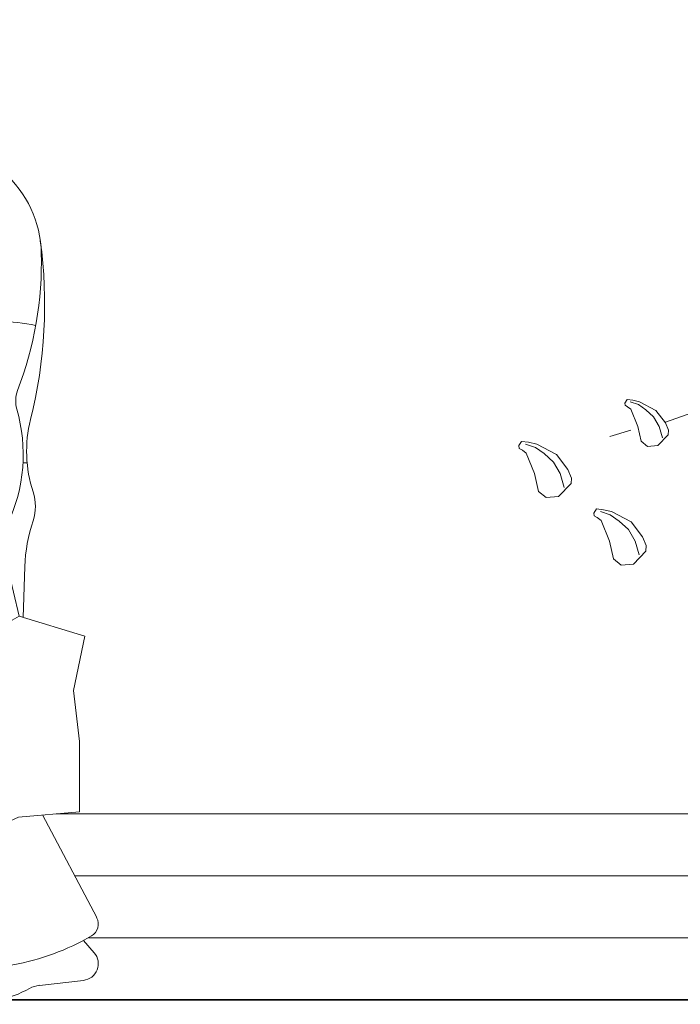
# Model space of a CAD drawing. Units: millimetres. Extents: x 1172 to 2372, y 472 to 752.
# Drawn here: x 1267 to 1269, y 570 to 572 of the extents above; entities that cross this region are included whole.
import ezdxf

# ---------------------------------------------------------------- set-up
doc = ezdxf.new("R2010")
doc.units = ezdxf.units.MM
doc.layers.get('0').update_dxf_attribs({"lineweight": 5})
for name, color, linetype, lineweight in [('---janpanah', 3, 'Continuous', 13), ('---pelle', 2, 'Continuous', 20), ('---wall', 252, 'Continuous', 35), ('A- FURNITUR', 41, 'Continuous', 13)]:
    doc.layers.add(name, color=color, linetype=linetype, lineweight=lineweight)

# ---------------------------------------------------------------- blocks, each defined once
blk = doc.blocks.new('Tree 8')
at = {"layer": '---janpanah'}
for p, q in [((-0.7404, 0.6109), (-0.7562, 0.6162)), ((-0.7264, 0.6009), (-0.7404, 0.6109)), ((-0.6881, 0.5768), (-0.5864, 0.6129)), ((-0.7113, 0.5874), (-0.7264, 0.6009)), ((-0.7004, 0.5687), (-0.7113, 0.5874)), ((-0.7959, 0.5488), (-0.755, 0.5615)), ((-0.694, 0.5465), (-0.7004, 0.5687)), ((-0.9398, 0.528), (-0.9587, 0.5343)), ((-0.923, 0.516), (-0.9398, 0.528)), ((-0.9049, 0.4997), (-0.923, 0.516)), ((-0.8919, 0.4773), (-0.9049, 0.4997)), ((-0.8841, 0.4506), (-0.8919, 0.4773)), ((-0.7949, 0.3975), (-0.8138, 0.4038)), ((-0.7781, 0.3854), (-0.7949, 0.3975)), ((-0.76, 0.3692), (-0.7781, 0.3854)), ((-0.747, 0.3468), (-0.76, 0.3692)), ((-0.7392, 0.3201), (-0.747, 0.3468))]:
    blk.add_line(p, q, dxfattribs=at)
for points in [[(-0.7032, 0.5316), (-0.6829, 0.5526), (-0.6824, 0.5616), (-0.6883, 0.5756), (-0.7066, 0.5995), (-0.7383, 0.6163), (-0.7514, 0.6192), (-0.7625, 0.6205), (-0.7669, 0.6138), (-0.7663, 0.6095), (-0.7614, 0.6067), (-0.7551, 0.6017), (-0.7417, 0.5687), (-0.7354, 0.5399), (-0.7229, 0.53), (-0.7032, 0.5316)], [(-0.8952, 0.4327), (-0.8708, 0.458), (-0.8703, 0.4688), (-0.8773, 0.4855), (-0.8992, 0.5142), (-0.9373, 0.5344), (-0.9531, 0.5379), (-0.9664, 0.5394), (-0.9717, 0.5315), (-0.9709, 0.5262), (-0.965, 0.5229), (-0.9575, 0.5169), (-0.9414, 0.4773), (-0.9338, 0.4427), (-0.9189, 0.4308), (-0.8952, 0.4327)], [(-0.7503, 0.3022), (-0.7259, 0.3275), (-0.7254, 0.3383), (-0.7324, 0.355), (-0.7543, 0.3837), (-0.7924, 0.4039), (-0.8082, 0.4074), (-0.8215, 0.4089), (-0.8268, 0.4009), (-0.826, 0.3957), (-0.8201, 0.3924), (-0.8126, 0.3864), (-0.7965, 0.3468), (-0.7889, 0.3122), (-0.7739, 0.3003), (-0.7503, 0.3022)]]:
    blk.add_lwpolyline(points, dxfattribs=at)
blk = doc.blocks.new('rtyw')
at = {"layer": 'A- FURNITUR'}
for p, q in [((1889.5486, 262.7753), (1889.5661, 262.7696)), ((1889.536, 262.6339), (1889.5467, 262.7107)), ((1889.6087, 262.5615), (1889.7308, 262.6138)), ((1889.7391, 262.5933), (1889.5918, 262.5201)), ((1889.5416, 262.1344), (1889.5513, 262.3636)), ((1889.6916, 262.1009), (1889.5738, 262.1009)), ((1889.7813, 262.1009), (1889.7882, 262.1009)), ((1889.6572, 261.9554), (1889.6922, 261.9951)), ((1889.6846, 261.8986), (1889.6572, 261.9296)), ((1889.7749, 261.8477), (1889.7562, 261.9272)), ((1889.7816, 261.8457), (1889.7844, 261.9297)), ((1889.6227, 261.8301), (1889.6616, 261.9246)), ((1889.691, 261.7999), (1889.7749, 261.8477)), ((1889.7749, 261.8477), (1889.8832, 261.8145)), ((1889.4988, 261.7706), (1889.6227, 261.8301)), ((1889.6227, 261.8301), (1889.691, 261.7999)), ((1889.8832, 261.8145), (1889.8647, 261.7248)), ((1889.5036, 261.7287), (1889.4988, 261.7706)), ((1889.4988, 261.4897), (1889.5036, 261.7287)), ((1889.8647, 261.7248), (1889.8745, 261.6409)), ((1889.8745, 261.6409), (1889.8745, 261.5248)), ((1889.8745, 261.5248), (1889.7739, 261.516)), ((1889.7739, 261.516), (1889.7193, 261.4907)), ((1889.8133, 261.5195), (1889.903, 261.3499)), ((1889.6168, 261.4926), (1889.4988, 261.4897)), ((1889.7193, 261.4907), (1889.6168, 261.4926)), ((1889.3798, 261.4285), (1889.4827, 261.4682)), ((1889.5876, 261.4497), (1889.4952, 261.4633)), ((1889.6128, 261.4547), (1889.6058, 261.4049)), ((1889.4411, 261.3904), (1889.3799, 261.4127)), ((1889.4991, 261.409), (1889.4682, 261.3924)), ((1889.5725, 261.3869), (1889.5235, 261.4097)), ((1889.492, 261.4052), (1889.4886, 261.3851)), ((1889.8813, 261.3123), (1889.8989, 261.2917)), ((1889.7397, 261.2752), (1889.6781, 261.2493)), ((1889.8086, 261.2379), (1889.881, 261.2461))]:
    blk.add_line(p, q, dxfattribs=at)
blk.add_lwpolyline([(1889.5172, 261.9438), (1889.3707, 261.7895), (1889.4753, 261.4897)], dxfattribs=at)
at = {"layer": 'A- FURNITUR', "extrusion": (0, 0, -1)}
for centre, major_axis, start_param, end_param in [((1889.6648, 262.7801), (0.0353, 0.0353), -1.40584, -0.236171), ((1889.6121, 262.694), (0.1067, 0.1067), -0.236171, 0.560837), ((1889.5816, 262.7849), (-0.0235, 0.0235), 5.436912, 7.451942), ((1889.6104, 262.8563), (-0.0309, 0.0309), 3.306549, 4.310349), ((1889.4483, 262.7768), (0.071, 0.071), 0.724521, 1.342361), ((1889.5493, 262.7183), (0.0382, 0.0382), -0.468696, 0.67536), ((1889.6496, 262.7294), (-0.0331, 0.0331), 4.078649, 5.387749), ((1889.6977, 262.7135), (-0.0446, 0.0446), 2.131633, 2.994828), ((1889.5401, 262.7196), (-0.00549, 0.00549), 3.440728, 6.05475), ((1889.5446, 262.711), (0.00144, 0.00144), -1.271661, 0.923031), ((1889.6361, 262.6414), (-0.0298, 0.0298), 0.937058, 2.183745), ((1889.8225, 262.6209), (0.0653, 0.0653), 4.199981, 4.565625), ((1889.5718, 262.6702), (-0.0529, 0.0529), 2.66672, 3.982916), ((1889.7059, 262.6535), (0.0203, 0.0203), 1.058389, 3.75454), ((1889.7878, 262.6249), (0.0411, 0.0411), 3.079403, 4.282953), ((1889.5695, 262.6293), (-0.0239, 0.0239), 3.982916, 5.63542), ((1889.5734, 262.5601), (-0.025, 0.025), 0.771179, 2.887173), ((1889.6275, 262.4432), (0.1302, 0.1302), -0.06219, 0.759672), ((1889.9354, 262.3475), (0.2719, 0.2719), 3.968976, 4.457969), ((1889.0342, 262.3624), (0.5536, 0.5536), 0.650023, 1.030317), ((1889.2195, 262.4327), (-0.4188, 0.4188), 2.330468, 2.722698), ((1889.6217, 262.4142), (-0.0403, 0.0403), 1.738639, 2.402823), ((1890.0845, 262.3926), (-0.2873, 0.2873), 5.132554, 5.544415), ((1889.7381, 262.0128), (-0.2275, 0.2275), 0.613713, 0.98683), ((1889.6497, 262.2264), (-0.0419, 0.0419), 1.990962, 2.631061), ((1889.818, 262.203), (0.0345, 0.0345), 3.646321, 4.293494), ((1890.0945, 262.1009), (-0.2849, 0.2849), 5.300399, 5.772654), ((1889.5127, 262.115), (-0.1902, 0.1902), 2.075525, 2.799306), ((1890.003, 262.1203), (-0.1525, 0.1525), 5.180212, 5.742706), ((1889.5738, 262.1331), (0.0227, 0.0227), 2.356194, 3.968976), ((1889.5865, 262.0571), (0.0322, 0.0322), 4.266913, 5.215508), ((1889.8625, 261.9595), (0.2393, 0.2393), 3.963479, 4.266913), ((1889.7264, 262.0294), (-0.0534, 0.0534), 2.03862, 2.67856), ((1889.6688, 262.0158), (0.0221, 0.0221), 0.58801, 1.508581), ((1889.7949, 261.9811), (0.0307, 0.0307), 3.579587, 4.370102), ((1890.0518, 261.9207), (0.1892, 0.1892), 3.960498, 4.249357), ((1889.4559, 261.9743), (-0.0484, 0.0484), 2.392682, 2.817834), ((1889.6907, 261.9433), (0.0477, 0.0477), 0.437996, 1.507999), ((1889.6718, 261.9425), (-0.0138, 0.0138), 4.772812, 6.22097), ((1889.7129, 261.9237), (0.0267, 0.0267), 1.507999, 3.202016), ((1889.4995, 261.4926), (-0.0269, 0.0125), 4.422664, 5.959425), ((1889.0751, 261.1711), (-0.4644, 0.4644), 1.845665, 2.154227), ((1889.5932, 261.4874), (0.0161, 0.0345), 1.252968, 2.851868), ((1889.3518, 261.4843), (0.0275, 0.0591), 2.345695, 2.882666), ((1889.3828, 261.4206), (-0.00766, 0.00357), 4.626119, 7.0504), ((1889.512, 261.3851), (-0.0247, 0.0115), 0.640693, 1.571727), ((1889.4525, 261.4216), (-0.0301, 0.014), 3.782286, 4.626119), ((1889.5825, 261.4082), (-0.0214, 0.0099), 2.845815, 4.713319), ((1889.8828, 261.3392), (0.0161, 0.0161), 0.298828, 1.830292), ((1889.6922, 261.6676), (0.2846, 0.2846), 1.830292, 2.175104), ((1889.7575, 261.3109), (-0.0282, 0.0282), 3.745901, 5.295819), ((1889.8779, 261.2737), (-0.0196, 0.0196), 1.646523, 3.813876), ((1889.6861, 261.2303), (-0.0146, 0.0146), 4.007763, 6.670732), ((1889.6999, 261.401), (0.1357, 0.1357), 1.854535, 2.436967), ((1889.8137, 261.1936), (0.0316, 0.0316), -1.287061, -0.898513)]:
    blk.add_ellipse(centre, major_axis=major_axis, ratio=1, start_param=start_param, end_param=end_param, dxfattribs=at)

msp = doc.modelspace()

# ---------------------------------------------------------------- linework, layer by layer
at = {"layer": '---pelle'}
for p, q in [((1267.4375, 570.1676), (1270.4422, 570.1676)), ((1267.4728, 570.0476), (1270.4422, 570.0476)), ((1267.4996, 569.9276), (1270.672, 569.9276))]:
    msp.add_line(p, q, dxfattribs=at)
at = {"layer": '---wall'}
msp.add_line((1224.7678, 569.8076), (1319.3815, 569.8076), dxfattribs=at)

# ---------------------------------------------------------------- block references
at = {"layer": '---janpanah'}
msp.add_blockref('Tree 8', (1269.304, 570.3485), dxfattribs=at)
at = {"color": 41, "xscale": 1.171598890204677, "yscale": 1.171598890204677, "zscale": 1.171598890204677}
msp.add_blockref('rtyw', (-946.6926, 263.7693), dxfattribs=at)

doc.saveas('drawing.dxf')
